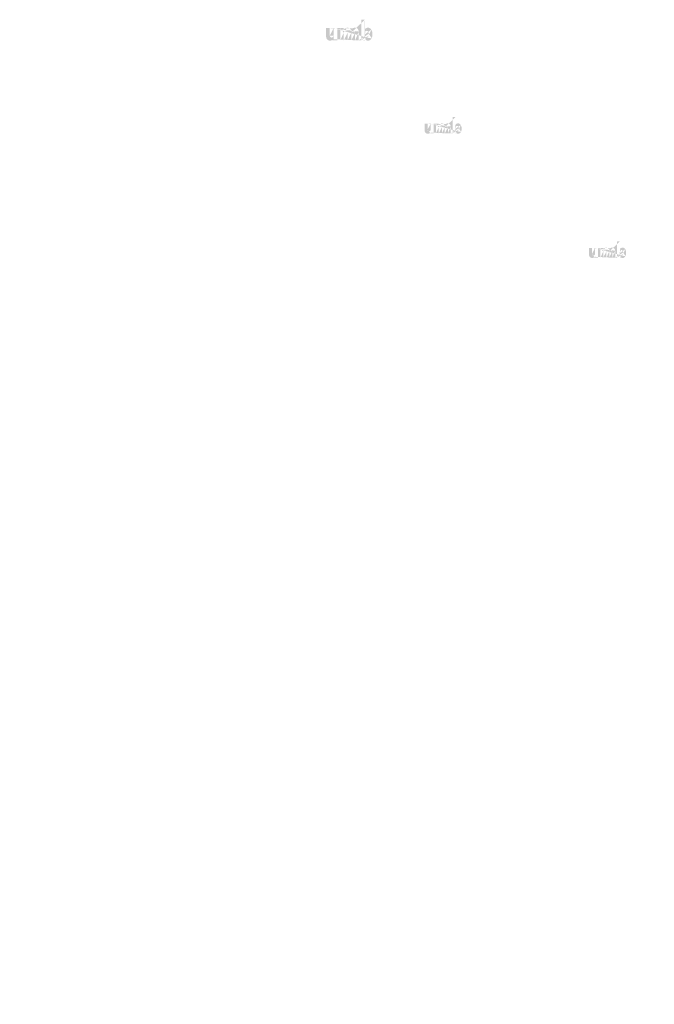
# Model space of a CAD drawing. Extents: x 34 to 5067, y 82 to 2087.
# Drawn here: x 2125 to 2197, y 298 to 409 of the extents above; entities that cross this region are included whole.
import ezdxf

# ---------------------------------------------------------------- set-up
doc = ezdxf.new("R2010")
doc.units = 0
doc.layers.get('0').update_dxf_attribs({"linetype": 'CONTINUOUS'})
doc.styles.get("Standard").update_dxf_attribs({"font": 'ARIAL.TTF', "height": 4})

msp = doc.modelspace()

# ---------------------------------------------------------------- hatches: boundary and pattern name
at = {"linetype": 'Continuous'}
h = msp.add_hatch(color=1, dxfattribs=at)
h.paths.add_polyline_path([(2164.211279919135, 406.8556532610156), (2164.211279919135, 406.9540813830156)], flags=16)
edge = h.paths.add_edge_path()
edge.add_arc((2164.674012669136, 407.5324561320157), 0.502227783, 194.677699, 197.553666)
edge.add_line((2163.803041377136, 406.8556532610156), (2163.803041377136, 409.1870499360156))
edge.add_arc((2163.983078133136, 407.5481959710156), 1.091091384, 334.329017, 387.8456160000001)
edge.add_arc((2164.092212349135, 407.5488185370157), 0.573661764, 341.7339260000001, 365.216108)
edge.add_line((2163.522169341136, 406.8556532610156), (2163.522169341136, 407.8427783100156))
edge.add_line((2163.113930799135, 406.8556532610156), (2163.113930799135, 407.7158739900156))
edge.add_line((2162.676526425135, 406.8556532610156), (2162.676526425135, 407.7158739900156))
edge.add_line((2162.268287883136, 406.8556532610156), (2162.268287883136, 407.7158739900156))
edge.add_line((2161.830883509136, 406.8556532610156), (2161.830883509136, 407.7158739900156))
edge.add_line((2161.422645696136, 406.8556532610156), (2161.422645696136, 408.2393528520156))
edge.add_line((2161.087256124136, 408.2393528520157), (2161.087256124136, 406.8542521230157))
edge.add_line((2159.833375395136, 407.2537412070157), (2159.833375395136, 408.2393528520157))
edge.add_line((2160.241613208136, 408.2393528520157), (2160.241613208136, 407.3802343710157))
edge.add_line((2160.679017582136, 408.2393528520157), (2160.679017582136, 407.3802343710157))
edge.add_arc((2160.460315395136, 407.3802343710157), 0.2187, 180.000005, 360.0000100000001)
edge.add_line((2160.679017582136, 406.8542521230156), (2161.087256124136, 406.8542521230156))
edge.add_arc((2160.270768834136, 407.2537412070157), 0.4374000000000001, 180.000005, 300.000008)
edge.add_line((2160.679017582136, 406.9843764360156), (2160.679017582136, 406.8542521230156))
edge.add_line((2160.489471021136, 406.8749418720157), (2160.679017582136, 406.9843764360157))
edge.add_line((2163.113930799135, 406.8556532610156), (2163.522169341135, 406.8556532610156))
edge.add_line((2161.422645696136, 406.8556532610156), (2161.830883509136, 406.8556532610156))
edge.add_line((2162.268287883136, 406.8556532610156), (2162.676526425135, 406.8556532610156))
edge.add_line((2164.348334106136, 406.8749528070156), (2164.211279919135, 406.9540813830156))
edge.add_arc((2164.457201508136, 407.4009073530156), 0.245428056, 228.3567879999999, 230.611399)
edge.add_line((2163.803041377136, 406.8556532610156), (2164.211279919135, 406.8556532610156))
edge.add_arc((2164.464532332136, 407.4093834360157), 0.256635702, 226.063402, 228.391218)
edge.add_arc((2164.472863344135, 407.4176371740157), 0.26835948, 223.780712, 226.005139)
edge.add_arc((2164.481962722135, 407.4267088500156), 0.2812000860000001, 221.709566, 223.832405)
edge.add_arc((2164.492340766136, 407.4359358030156), 0.295094097, 219.68227, 221.706275)
edge.add_arc((2164.503686922136, 407.4452072250156), 0.309743352, 217.733317, 219.661979)
edge.add_arc((2164.514499450136, 407.4537336090156), 0.3235068720000001, 215.767356, 217.7556790000001)
edge.add_arc((2164.525689600136, 407.4616366980156), 0.33720624, 213.837609, 215.745641)
edge.add_arc((2164.537680921136, 407.4695237490157), 0.351564624, 211.988089, 213.817017)
edge.add_arc((2164.550951637135, 407.4780165990156), 0.367320501, 210.2635759999999, 212.015135)
edge.add_arc((2164.565100798136, 407.4863483400156), 0.3837353940000001, 208.596928, 210.27329)
edge.add_arc((2164.582442979136, 407.4957254670157), 0.40345047, 205.18447, 208.587393)
edge.add_arc((2164.603944834136, 407.5060816410156), 0.427321575, 203.608212, 205.214218)
edge.add_arc((2164.618282806136, 407.5123109460156), 0.442954251, 202.053525, 203.603761)
edge.add_arc((2164.632877386136, 407.5181560680156), 0.4586729490000001, 200.549872, 202.045765)
edge.add_arc((2164.650196968136, 407.5246026150156), 0.477150912, 197.51705, 200.544627)
edge.add_arc((2164.567036293136, 407.2537528710156), 0.4374000000000001, 240.000007, 335.954841)
edge.add_arc((2164.418068788136, 407.3270742330157), 0.160692741, 263.780731, 269.992082)
edge.add_arc((2164.418624286136, 407.3326139040157), 0.166258656, 254.791246, 263.79697)
edge.add_arc((2164.420093221136, 407.3382308490157), 0.172065141, 251.793448, 254.8101720000001)
edge.add_arc((2164.421972583135, 407.3440599330157), 0.178187283, 248.895317, 251.804853)
edge.add_arc((2164.424319963136, 407.3499779550157), 0.184555098, 246.06904, 248.877059)
edge.add_arc((2164.427779068136, 407.3579255130157), 0.193220721, 240.71816, 246.087392)
edge.add_arc((2164.433407677136, 407.3679033360156), 0.204676956, 238.006302, 240.710098)
edge.add_arc((2164.438246779136, 407.3758960920156), 0.214019091, 235.455855, 238.041331)
edge.add_arc((2164.443886323135, 407.3842941720156), 0.224136882, 233.01551, 235.485778)
edge.add_arc((2164.450282569135, 407.3924254380157), 0.234477018, 230.602787, 232.9623990000001)
edge.add_arc((2164.193904204135, 407.5218163770156), 0.4686719130000001, 337.966776, 340.97226)
edge.add_arc((2164.217809572136, 407.5123109460156), 0.442954251, 336.39627, 337.946506)
edge.add_arc((2164.232147544136, 407.5060816410156), 0.427321575, 334.785793, 336.391798)
edge.add_arc((2164.245340257135, 407.4999303390157), 0.412756884, 333.115211, 334.778164)
edge.add_arc((2164.257576522136, 407.4935231580157), 0.398951811, 331.420531, 333.141312)
edge.add_arc((2164.270991580136, 407.4863483400156), 0.3837353940000001, 329.7266989999999, 331.4030609999999)
edge.add_arc((2164.285140741136, 407.4780165990156), 0.367320501, 327.984892, 329.7364509999999)
edge.add_arc((2164.298411457135, 407.4695237490157), 0.351564624, 326.1829779999999, 328.011906)
edge.add_arc((2164.310402778136, 407.4616366980156), 0.33720624, 324.254352, 326.162383)
edge.add_arc((2164.321592928135, 407.4537336090156), 0.3235068720000001, 322.244309, 324.232632)
edge.add_arc((2164.332405456135, 407.4452072250156), 0.309743352, 320.33803, 322.266693)
edge.add_arc((2164.343751612136, 407.4359358030156), 0.295094097, 318.293755, 320.317759)
edge.add_arc((2164.354129656136, 407.4267088500156), 0.2812000860000001, 316.167572, 318.29041)
edge.add_arc((2164.363229034136, 407.4176371740157), 0.26835948, 313.994888, 316.219315)
edge.add_arc((2164.371560775136, 407.4093834360157), 0.256635702, 311.60883, 313.936646)
edge.add_arc((2164.378890870135, 407.4009073530156), 0.245428056, 309.388636, 311.643247)
edge.add_arc((2164.385809809135, 407.3926922520156), 0.234689157, 306.996185, 309.355797)
edge.add_arc((2164.392206055135, 407.3840382930156), 0.22392693, 304.551332, 307.021601)
edge.add_arc((2164.397845599136, 407.3758960920156), 0.214019091, 301.95862, 304.544096)
edge.add_arc((2164.402684701136, 407.3679033360156), 0.204676956, 299.2898740000001, 301.993669)
edge.add_arc((2164.407389667135, 407.3597779020157), 0.195289623, 293.93995, 299.252263)
edge.add_arc((2164.411772415136, 407.3499779550157), 0.184555098, 291.1229070000001, 293.930926)
edge.add_arc((2164.414119795135, 407.3442771750157), 0.17839359, 288.170052, 291.079588)
edge.add_arc((2164.416489045136, 407.3367072390157), 0.170459883, 282.236749, 288.206736)
edge.add_arc((2164.417567965136, 407.3319242700156), 0.165560274, 273.18153, 282.222725)
edge.add_arc((2164.418012655135, 407.3262067230157), 0.15982596, 270.0119940000001, 273.13593)
edge.add_line((2160.679017582136, 408.2393528520157), (2161.087256124136, 408.2393528520157))
edge.add_line((2159.833375395136, 408.2393528520157), (2160.241613208136, 408.2393528520157))
edge.add_arc((2163.084764967135, 407.8427783100157), 0.4374000000000001, 0, 125.048702)
edge.add_arc((2162.244183498135, 407.8427783100157), 0.4374000000000001, 32.018762, 120)
edge.add_arc((2162.049585696136, 407.7158739900157), 0.2187, 0, 180.000005)
edge.add_line((2161.422645696136, 408.2393528520157), (2161.830883509136, 408.2393528520157))
edge.add_line((2161.830883509136, 408.2393528520157), (2161.830883509136, 408.1092285390156))
edge.add_line((2162.025481311136, 408.2215776450157), (2161.830883509136, 408.1092285390156))
edge.add_line((2162.833581456136, 408.2008594650156), (2162.615034546136, 408.0746841450157))
edge.add_arc((2162.895228612136, 407.7158739900157), 0.2187, 0, 180.000005)
edge.add_line((2164.211279919135, 409.1870499360156), (2164.211279919135, 408.1423105590156))
edge.add_line((2164.211279919135, 408.1423105590156), (2164.348334106136, 408.2214384060156))
edge.add_arc((2164.457201508136, 407.6949444000157), 0.245428056, 129.388645, 131.643256)
edge.add_arc((2164.642188174136, 407.5740361050156), 0.4686719130000001, 157.966757, 160.972241)
edge.add_arc((2164.618282806136, 407.5835415360157), 0.442954251, 156.396265, 157.946501)
edge.add_arc((2164.603944834136, 407.5897701120157), 0.427321575, 154.785788, 156.391793)
edge.add_arc((2164.590752121136, 407.5959221430156), 0.412756884, 153.115219, 154.778172)
edge.add_arc((2164.578515856136, 407.6023293240156), 0.398951811, 151.420526, 153.141307)
edge.add_arc((2164.565100798136, 407.6095041420156), 0.3837353940000001, 149.726694, 151.403056)
edge.add_arc((2164.550951637135, 407.6178351540156), 0.367320501, 147.984887, 149.736446)
edge.add_arc((2164.537680921136, 407.6263280040156), 0.351564624, 146.182973, 148.011901)
edge.add_arc((2164.525689600136, 407.6342150550156), 0.33720624, 144.254347, 146.162378)
edge.add_arc((2164.514655456136, 407.6421239760156), 0.323635176, 142.261215, 144.249538)
edge.add_arc((2164.503520710135, 407.6506445280157), 0.309615048, 140.3183, 142.246962)
edge.add_arc((2164.492340766136, 407.6599159500157), 0.295094097, 138.293763, 140.317768)
edge.add_arc((2164.482107064136, 407.6691436320157), 0.281310165, 136.187183, 138.310021)
edge.add_arc((2164.472729937135, 407.6782204110157), 0.268258149, 133.975144, 136.199571)
edge.add_arc((2164.464532332136, 407.6864683170156), 0.256635702, 131.608825, 133.936641)
edge.add_arc((2164.699163169136, 407.5390630590156), 0.528225381, 191.897457, 194.679757)
edge.add_arc((2164.717372860136, 407.5427284710157), 0.546809049, 189.145396, 191.879914)
edge.add_arc((2164.737028158136, 407.5462488120157), 0.5667727140000001, 185.200156, 189.180952)
edge.add_arc((2164.743880029136, 407.5470332160157), 0.573661764, 161.733934, 185.216116)
edge.add_arc((2164.567036293136, 407.8426390710157), 0.4374000000000001, 29.47143, 120)
edge.add_arc((2164.450282569135, 407.7034263150157), 0.234477018, 127.037557, 129.39717)
edge.add_arc((2164.443886323135, 407.7115575810156), 0.224136882, 124.514212, 126.984481)
edge.add_arc((2164.438369251136, 407.7199614930156), 0.214086159, 121.986455, 124.571931)
edge.add_arc((2164.433285934136, 407.7279542490156), 0.2046171780000001, 119.260813, 121.964609)
edge.add_arc((2164.428702711135, 407.7360745800157), 0.195289623, 113.939932, 119.252244)
edge.add_arc((2164.424319963136, 407.7458745270156), 0.184555098, 111.122909, 113.930928)
edge.add_arc((2164.421972583135, 407.7517918200157), 0.178187283, 108.195128, 111.104663)
edge.add_arc((2164.419592398136, 407.7591445140157), 0.170459883, 102.236765, 108.206752)
edge.add_arc((2164.418524413135, 407.7638560410157), 0.165630258, 93.180009, 102.221204)
edge.add_arc((2164.418113257136, 407.7682664910156), 0.161202312, 77.640079, 93.12095000000001)
edge.add_arc((2164.416800328136, 407.7602846700156), 0.169281819, 71.77285, 77.784412)
edge.add_arc((2164.414119795135, 407.7515753070157), 0.17839359, 68.92044700000001, 71.829983)
edge.add_arc((2164.411772415136, 407.7458745270156), 0.184555098, 66.069055, 68.877074)
edge.add_arc((2164.408313310136, 407.7379262400157), 0.193220721, 60.71818199999999, 66.08741500000001)
edge.add_arc((2164.402806444135, 407.7279542490156), 0.2046171780000001, 58.035414, 60.73921)
edge.add_arc((2164.397723127136, 407.7199614930156), 0.214086159, 55.42807500000001, 58.013551)
edge.add_arc((2164.392206055135, 407.7118134600157), 0.22392693, 52.978407, 55.448675)
edge.add_arc((2164.385809809135, 407.7031595010156), 0.234689157, 50.64421, 53.003823)
edge.add_arc((2164.378890870135, 407.6949444000157), 0.245428056, 48.35676899999999, 50.61138100000001)
edge.add_arc((2164.371560775136, 407.6864683170156), 0.256635702, 46.063393, 48.391209)
edge.add_arc((2164.363362441135, 407.6782204110157), 0.268258149, 43.800405, 46.024832)
edge.add_arc((2164.353985314136, 407.6691436320157), 0.281310165, 41.689979, 43.812817)
edge.add_arc((2164.343751612136, 407.6599159500157), 0.295094097, 39.682269, 41.706273)
edge.add_arc((2164.332571668136, 407.6506445280157), 0.309615048, 37.753034, 39.681696)
edge.add_arc((2164.321436922135, 407.6421239760156), 0.323635176, 35.75047000000001, 37.738793)
edge.add_arc((2164.310402778136, 407.6342150550156), 0.33720624, 33.837604, 35.745636)
edge.add_arc((2164.298411457135, 407.6263280040156), 0.351564624, 31.988098, 33.817026)
edge.add_arc((2164.285140741136, 407.6178351540156), 0.367320501, 30.26357100000001, 32.01513)
edge.add_arc((2164.270991580136, 407.6095041420156), 0.3837353940000001, 28.596931, 30.273293)
edge.add_arc((2164.253649399136, 407.6001262860157), 0.40345047, 25.184465, 28.587388)
edge.add_arc((2164.232147544136, 407.5897701120157), 0.427321575, 23.608218, 25.214223)
edge.add_arc((2164.217809572136, 407.5835415360157), 0.442954251, 22.05352, 23.603756)
edge.add_arc((2164.203214992136, 407.5776956850156), 0.4586729490000001, 20.549871, 22.04576400000001)
edge.add_arc((2164.185995283136, 407.5712549700157), 0.477051768, 17.520649, 20.548227)
edge.add_arc((2164.161957237136, 407.5636186950156), 0.5022729810000001, 14.649888, 17.525855)
edge.add_arc((2164.136918274135, 407.5567886940157), 0.528225381, 11.897455, 14.679755)
edge.add_arc((2164.118708583136, 407.5528900020157), 0.546851331, 9.169356, 11.903874)
edge.add_arc((2164.099064220135, 407.5496029410156), 0.5667727140000001, 5.200156000000001, 9.180952)
edge.add_line((2163.803041377136, 409.1870499360156), (2164.211279919135, 409.1870499360156))
h = msp.add_hatch(color=1, dxfattribs=at)
h.paths.add_polyline_path([(2174.472864976659, 396.3197102535404), (2174.472864976659, 396.3984527511404)], flags=16)
edge = h.paths.add_edge_path()
edge.add_arc((2174.84305117666, 396.8611525503404), 0.4017822264000001, 194.677699, 197.553666)
edge.add_line((2174.14627414306, 396.3197102535404), (2174.14627414306, 398.1848275935404))
edge.add_arc((2174.290303547859, 396.8737444215404), 0.8728731071999999, 334.329017, 387.8456160000001)
edge.add_arc((2174.37761092066, 396.8742424743403), 0.4589294112, 341.7339260000001, 365.216108)
edge.add_line((2173.921576514259, 396.3197102535404), (2173.921576514259, 397.1094102927404))
edge.add_line((2173.59498568066, 396.3197102535404), (2173.59498568066, 397.0078868367404))
edge.add_line((2173.24506218146, 396.3197102535404), (2173.24506218146, 397.0078868367404))
edge.add_line((2172.918471347859, 396.3197102535404), (2172.918471347859, 397.0078868367404))
edge.add_line((2172.568547848659, 396.3197102535404), (2172.568547848659, 397.0078868367404))
edge.add_line((2172.241957598259, 396.3197102535404), (2172.241957598259, 397.4266699263404))
edge.add_line((2171.973645940659, 397.4266699263404), (2171.973645940659, 396.3185893431404))
edge.add_line((2170.970541357459, 396.6381806103404), (2170.970541357459, 397.4266699263405))
edge.add_line((2171.29713160786, 397.4266699263404), (2171.29713160786, 396.7393751415404))
edge.add_line((2171.64705510706, 397.4266699263404), (2171.64705510706, 396.7393751415404))
edge.add_arc((2171.472093357459, 396.7393751415403), 0.17496, 180.000005, 360.0000100000001)
edge.add_line((2171.64705510706, 396.3185893431404), (2171.973645940659, 396.3185893431404))
edge.add_arc((2171.32045610866, 396.6381806103404), 0.34992, 180.000005, 300.000008)
edge.add_line((2171.64705510706, 396.4226887935404), (2171.64705510706, 396.3185893431404))
edge.add_line((2171.495417858259, 396.3351411423404), (2171.647055107059, 396.4226887935404))
edge.add_line((2173.59498568066, 396.3197102535404), (2173.92157651426, 396.3197102535404))
edge.add_line((2172.241957598259, 396.3197102535404), (2172.568547848659, 396.3197102535404))
edge.add_line((2172.918471347859, 396.3197102535404), (2173.24506218146, 396.3197102535404))
edge.add_line((2174.582508326259, 396.3351498903404), (2174.472864976659, 396.3984527511404))
edge.add_arc((2174.66960224786, 396.7559135271404), 0.1963424448, 228.3567879999999, 230.611399)
edge.add_line((2174.14627414306, 396.3197102535404), (2174.472864976659, 396.3197102535404))
edge.add_arc((2174.67546690706, 396.7626943935403), 0.2053085616, 226.063402, 228.391218)
edge.add_arc((2174.68213171666, 396.7692973839404), 0.214687584, 223.780712, 226.005139)
edge.add_arc((2174.689411219059, 396.7765547247404), 0.2249600688000001, 221.709566, 223.832405)
edge.add_arc((2174.69771365426, 396.7839362871404), 0.2360752776, 219.68227, 221.706275)
edge.add_arc((2174.70679057906, 396.7913534247404), 0.2477946816, 217.733317, 219.661979)
edge.add_arc((2174.71544060146, 396.7981745319403), 0.2588054976, 215.767356, 217.7556790000001)
edge.add_arc((2174.724392721459, 396.8044970031405), 0.269764992, 213.837609, 215.745641)
edge.add_arc((2174.733985778259, 396.8108066439404), 0.2812516992, 211.988089, 213.817017)
edge.add_arc((2174.74460235106, 396.8176009239404), 0.2938564008, 210.2635759999999, 212.015135)
edge.add_arc((2174.75592167986, 396.8242663167404), 0.3069883152000001, 208.596928, 210.27329)
edge.add_arc((2174.76979542466, 396.8317680183403), 0.3227603760000001, 205.18447, 208.587393)
edge.add_arc((2174.78699690866, 396.8400529575404), 0.3418572600000001, 203.608212, 205.214218)
edge.add_arc((2174.798467286259, 396.8450364015404), 0.3543634008, 202.053525, 203.603761)
edge.add_arc((2174.810142950259, 396.8497124991404), 0.3669383592, 200.549872, 202.045765)
edge.add_arc((2174.823998615859, 396.8548697367404), 0.3817207296, 197.51705, 200.544627)
edge.add_arc((2174.75747007586, 396.6381899415404), 0.34992, 240.000007, 335.954841)
edge.add_arc((2174.63829607186, 396.6968470311404), 0.1285541928, 263.780731, 269.992082)
edge.add_arc((2174.638740470259, 396.7012787679403), 0.1330069248, 254.791246, 263.79697)
edge.add_arc((2174.63991561826, 396.7057723239404), 0.1376521128, 251.793448, 254.8101720000001)
edge.add_arc((2174.641419107859, 396.7104355911404), 0.1425498264, 248.895317, 251.804853)
edge.add_arc((2174.643297011859, 396.7151700087404), 0.1476440784, 246.06904, 248.877059)
edge.add_arc((2174.64606429586, 396.7215280551404), 0.1545765768, 240.71816, 246.087392)
edge.add_arc((2174.65056718306, 396.7295103135404), 0.1637415648, 238.006302, 240.710098)
edge.add_arc((2174.65443846466, 396.7359045183404), 0.1712152728, 235.455855, 238.041331)
edge.add_arc((2174.658950099859, 396.7426229823404), 0.1793095056, 233.01551, 235.485778)
edge.add_arc((2174.664067096659, 396.7491279951403), 0.1875816144, 230.602787, 232.9623990000001)
edge.add_arc((2174.45896440466, 396.8526407463403), 0.3749375304000001, 337.966776, 340.97226)
edge.add_arc((2174.478088699059, 396.8450364015404), 0.3543634008, 336.39627, 337.946506)
edge.add_arc((2174.48955907666, 396.8400529575404), 0.3418572600000001, 334.785793, 336.391798)
edge.add_arc((2174.500113247059, 396.8351319159404), 0.3302055072, 333.115211, 334.778164)
edge.add_arc((2174.50990225906, 396.8300061711403), 0.3191614488000001, 331.420531, 333.141312)
edge.add_arc((2174.52063430546, 396.8242663167404), 0.3069883152000001, 329.7266989999999, 331.4030609999999)
edge.add_arc((2174.531953634259, 396.8176009239404), 0.2938564008, 327.984892, 329.7364509999999)
edge.add_arc((2174.542570207059, 396.8108066439404), 0.2812516992, 326.1829779999999, 328.011906)
edge.add_arc((2174.552163263859, 396.8044970031405), 0.269764992, 324.254352, 326.162383)
edge.add_arc((2174.561115383859, 396.7981745319403), 0.2588054976, 322.244309, 324.232632)
edge.add_arc((2174.56976540626, 396.7913534247404), 0.2477946816, 320.33803, 322.266693)
edge.add_arc((2174.57884233106, 396.7839362871404), 0.2360752776, 318.293755, 320.317759)
edge.add_arc((2174.58714476626, 396.7765547247404), 0.2249600688000001, 316.167572, 318.29041)
edge.add_arc((2174.59442426866, 396.7692973839404), 0.214687584, 313.994888, 316.219315)
edge.add_arc((2174.601089661459, 396.7626943935403), 0.2053085616, 311.60883, 313.936646)
edge.add_arc((2174.606953737459, 396.7559135271404), 0.1963424448, 309.388636, 311.643247)
edge.add_arc((2174.61248888866, 396.7493414463405), 0.1877513256, 306.996185, 309.355797)
edge.add_arc((2174.617605885459, 396.7424182791404), 0.179141544, 304.551332, 307.021601)
edge.add_arc((2174.62211752066, 396.7359045183404), 0.1712152728, 301.95862, 304.544096)
edge.add_arc((2174.62598880226, 396.7295103135404), 0.1637415648, 299.2898740000001, 301.993669)
edge.add_arc((2174.629752775059, 396.7230099663404), 0.1562316984, 293.93995, 299.252263)
edge.add_arc((2174.63325897346, 396.7151700087404), 0.1476440784, 291.1229070000001, 293.930926)
edge.add_arc((2174.635136877459, 396.7106093847403), 0.142714872, 288.170052, 291.079588)
edge.add_arc((2174.63703227746, 396.7045534359403), 0.1363679064, 282.236749, 288.206736)
edge.add_arc((2174.63789541346, 396.7007270607404), 0.1324482192, 273.18153, 282.222725)
edge.add_arc((2174.638251165459, 396.6961530231404), 0.127860768, 270.0119940000001, 273.13593)
edge.add_line((2171.64705510706, 397.4266699263404), (2171.973645940659, 397.4266699263404))
edge.add_line((2170.970541357459, 397.4266699263404), (2171.297131607859, 397.4266699263404))
edge.add_arc((2173.571653015059, 397.1094102927404), 0.34992, 0, 125.048702)
edge.add_arc((2172.89918783986, 397.1094102927404), 0.34992, 32.018762, 120)
edge.add_arc((2172.74350959826, 397.0078868367403), 0.17496, 0, 180.000005)
edge.add_line((2172.241957598259, 397.4266699263404), (2172.568547848659, 397.4266699263404))
edge.add_line((2172.568547848659, 397.4266699263404), (2172.568547848659, 397.3225704759404))
edge.add_line((2172.72422609026, 397.4124497607404), (2172.56854784866, 397.3225704759404))
edge.add_line((2173.370706206259, 397.3958752167403), (2173.19586867826, 397.2949349607403))
edge.add_arc((2173.420023931059, 397.0078868367403), 0.17496, 0, 180.000005)
edge.add_line((2174.472864976659, 398.1848275935404), (2174.472864976659, 397.3490360919404))
edge.add_line((2174.472864976659, 397.3490360919404), (2174.582508326259, 397.4123383695404))
edge.add_arc((2174.66960224786, 396.9911431647403), 0.1963424448, 129.388645, 131.643256)
edge.add_arc((2174.81759158066, 396.8944165287404), 0.3749375304000001, 157.966757, 160.972241)
edge.add_arc((2174.798467286259, 396.9020208735403), 0.3543634008, 156.396265, 157.946501)
edge.add_arc((2174.78699690866, 396.9070037343403), 0.3418572600000001, 154.785788, 156.391793)
edge.add_arc((2174.776442738259, 396.9119253591404), 0.3302055072, 153.115219, 154.778172)
edge.add_arc((2174.766653726259, 396.9170511039404), 0.3191614488000001, 151.420526, 153.141307)
edge.add_arc((2174.75592167986, 396.9227909583404), 0.3069883152000001, 149.726694, 151.403056)
edge.add_arc((2174.74460235106, 396.9294557679404), 0.2938564008, 147.984887, 149.736446)
edge.add_arc((2174.733985778259, 396.9362500479403), 0.2812516992, 146.182973, 148.011901)
edge.add_arc((2174.724392721459, 396.9425596887403), 0.269764992, 144.254347, 146.162378)
edge.add_arc((2174.715565406259, 396.9488868255404), 0.2589081408, 142.261215, 144.249538)
edge.add_arc((2174.706657609459, 396.9557032671404), 0.2476920384, 140.3183, 142.246962)
edge.add_arc((2174.69771365426, 396.9631204047404), 0.2360752776, 138.293763, 140.317768)
edge.add_arc((2174.689526692659, 396.9705025503404), 0.225048132, 136.187183, 138.310021)
edge.add_arc((2174.682024991059, 396.9777639735403), 0.2146065192, 133.975144, 136.199571)
edge.add_arc((2174.67546690706, 396.9843622983404), 0.2053085616, 131.608825, 133.936641)
edge.add_arc((2174.86317157666, 396.8664380919404), 0.4225803048, 191.897457, 194.679757)
edge.add_arc((2174.877739329459, 396.8693704215403), 0.4374472392000001, 189.145396, 191.879914)
edge.add_arc((2174.893463567859, 396.8721866943404), 0.4534181712, 185.200156, 189.180952)
edge.add_arc((2174.89894506466, 396.8728142175404), 0.4589294112, 161.733934, 185.216116)
edge.add_arc((2174.75747007586, 397.1092989015404), 0.34992, 29.47143, 120)
edge.add_arc((2174.664067096659, 396.9979286967405), 0.1875816144, 127.037557, 129.39717)
edge.add_arc((2174.658950099859, 397.0044337095404), 0.1793095056, 124.514212, 126.984481)
edge.add_arc((2174.65453644226, 397.0111568391404), 0.1712689272, 121.986455, 124.571931)
edge.add_arc((2174.650469788659, 397.0175510439404), 0.1636937424, 119.260813, 121.964609)
edge.add_arc((2174.64680321026, 397.0240473087404), 0.1562316984, 113.939932, 119.252244)
edge.add_arc((2174.643297011859, 397.0318872663403), 0.1476440784, 111.122909, 113.930928)
edge.add_arc((2174.641419107859, 397.0366211007404), 0.1425498264, 108.195128, 111.104663)
edge.add_arc((2174.639514959859, 397.0425032559404), 0.1363679064, 102.236765, 108.206752)
edge.add_arc((2174.638660571859, 397.0462724775404), 0.1325042064, 93.180009, 102.221204)
edge.add_arc((2174.63833164706, 397.0498008375404), 0.1289618496, 77.640079, 93.12095000000001)
edge.add_arc((2174.63728130386, 397.0434153807404), 0.1354254552, 71.77285, 77.784412)
edge.add_arc((2174.635136877459, 397.0364478903404), 0.142714872, 68.92044700000001, 71.829983)
edge.add_arc((2174.63325897346, 397.0318872663403), 0.1476440784, 66.069055, 68.877074)
edge.add_arc((2174.63049168946, 397.0255286367404), 0.1545765768, 60.71818199999999, 66.08741500000001)
edge.add_arc((2174.626086196659, 397.0175510439404), 0.1636937424, 58.035414, 60.73921)
edge.add_arc((2174.62201954306, 397.0111568391404), 0.1712689272, 55.42807500000001, 58.013551)
edge.add_arc((2174.617605885459, 397.0046384127405), 0.179141544, 52.978407, 55.448675)
edge.add_arc((2174.61248888866, 396.9977152455403), 0.1877513256, 50.64421, 53.003823)
edge.add_arc((2174.606953737459, 396.9911431647403), 0.1963424448, 48.35676899999999, 50.61138100000001)
edge.add_arc((2174.601089661459, 396.9843622983404), 0.2053085616, 46.063393, 48.391209)
edge.add_arc((2174.594530994259, 396.9777639735403), 0.2146065192, 43.800405, 46.024832)
edge.add_arc((2174.58702929266, 396.9705025503404), 0.225048132, 41.689979, 43.812817)
edge.add_arc((2174.57884233106, 396.9631204047404), 0.2360752776, 39.682269, 41.706273)
edge.add_arc((2174.569898375859, 396.9557032671404), 0.2476920384, 37.753034, 39.681696)
edge.add_arc((2174.56099057906, 396.9488868255404), 0.2589081408, 35.75047000000001, 37.738793)
edge.add_arc((2174.552163263859, 396.9425596887403), 0.269764992, 33.837604, 35.745636)
edge.add_arc((2174.542570207059, 396.9362500479403), 0.2812516992, 31.988098, 33.817026)
edge.add_arc((2174.531953634259, 396.9294557679404), 0.2938564008, 30.26357100000001, 32.01513)
edge.add_arc((2174.52063430546, 396.9227909583404), 0.3069883152000001, 28.596931, 30.273293)
edge.add_arc((2174.50676056066, 396.9152886735404), 0.3227603760000001, 25.184465, 28.587388)
edge.add_arc((2174.48955907666, 396.9070037343403), 0.3418572600000001, 23.608218, 25.214223)
edge.add_arc((2174.478088699059, 396.9020208735403), 0.3543634008, 22.05352, 23.603756)
edge.add_arc((2174.46641303506, 396.8973441927404), 0.3669383592, 20.549871, 22.04576400000001)
edge.add_arc((2174.45263726786, 396.8921916207404), 0.3816414144, 17.520649, 20.548227)
edge.add_arc((2174.43340683106, 396.8860826007404), 0.4018183848000001, 14.649888, 17.525855)
edge.add_arc((2174.413375660659, 396.8806185999404), 0.4225803048, 11.897455, 14.679755)
edge.add_arc((2174.398807907859, 396.8774996463404), 0.4374810648000001, 9.169356, 11.903874)
edge.add_arc((2174.383092417459, 396.8748699975404), 0.4534181712, 5.200156000000001, 9.180952)
edge.add_line((2174.14627414306, 398.1848275935404), (2174.472864976659, 398.1848275935404))
h = msp.add_hatch(color=1, dxfattribs=at)
h.paths.add_polyline_path([(2193.066401466178, 382.2679456772705), (2193.066401466178, 382.3466881748705)], flags=16)
edge = h.paths.add_edge_path()
edge.add_arc((2193.436587666178, 382.8093879740704), 0.4017822264000001, 194.677699, 197.553666)
edge.add_line((2192.739810632578, 382.2679456772705), (2192.739810632578, 384.1330630172704))
edge.add_arc((2192.883840037378, 382.8219798452704), 0.8728731071999999, 334.329017, 387.8456160000001)
edge.add_arc((2192.971147410178, 382.8224778980705), 0.4589294112, 341.7339260000001, 365.216108)
edge.add_line((2192.515113003778, 382.2679456772705), (2192.515113003778, 383.0576457164705))
edge.add_line((2192.188522170178, 382.2679456772705), (2192.188522170178, 382.9561222604705))
edge.add_line((2191.838598670978, 382.2679456772705), (2191.838598670978, 382.9561222604705))
edge.add_line((2191.512007837378, 382.2679456772705), (2191.512007837378, 382.9561222604705))
edge.add_line((2191.162084338178, 382.2679456772705), (2191.162084338178, 382.9561222604705))
edge.add_line((2190.835494087778, 382.2679456772705), (2190.835494087778, 383.3749053500704))
edge.add_line((2190.567182430178, 383.3749053500704), (2190.567182430178, 382.2668247668705))
edge.add_line((2189.564077846978, 382.5864160340705), (2189.564077846978, 383.3749053500705))
edge.add_line((2189.890668097378, 383.3749053500704), (2189.890668097378, 382.6876105652705))
edge.add_line((2190.240591596578, 383.3749053500704), (2190.240591596578, 382.6876105652705))
edge.add_arc((2190.065629846978, 382.6876105652705), 0.17496, 180.000005, 360.0000100000001)
edge.add_line((2190.240591596578, 382.2668247668705), (2190.567182430178, 382.2668247668705))
edge.add_arc((2189.913992598179, 382.5864160340705), 0.34992, 180.000005, 300.000008)
edge.add_line((2190.240591596578, 382.3709242172704), (2190.240591596578, 382.2668247668705))
edge.add_line((2190.088954347778, 382.2833765660705), (2190.240591596578, 382.3709242172705))
edge.add_line((2192.188522170178, 382.2679456772705), (2192.515113003778, 382.2679456772705))
edge.add_line((2190.835494087778, 382.2679456772705), (2191.162084338178, 382.2679456772705))
edge.add_line((2191.512007837378, 382.2679456772705), (2191.838598670978, 382.2679456772705))
edge.add_line((2193.176044815778, 382.2833853140705), (2193.066401466178, 382.3466881748705))
edge.add_arc((2193.263138737379, 382.7041489508704), 0.1963424448, 228.3567879999999, 230.611399)
edge.add_line((2192.739810632578, 382.2679456772705), (2193.066401466178, 382.2679456772705))
edge.add_arc((2193.269003396578, 382.7109298172704), 0.2053085616, 226.063402, 228.391218)
edge.add_arc((2193.275668206178, 382.7175328076705), 0.214687584, 223.780712, 226.005139)
edge.add_arc((2193.282947708578, 382.7247901484704), 0.2249600688000001, 221.709566, 223.832405)
edge.add_arc((2193.291250143778, 382.7321717108704), 0.2360752776, 219.68227, 221.706275)
edge.add_arc((2193.300327068579, 382.7395888484704), 0.2477946816, 217.733317, 219.661979)
edge.add_arc((2193.308977090978, 382.7464099556704), 0.2588054976, 215.767356, 217.7556790000001)
edge.add_arc((2193.317929210978, 382.7527324268705), 0.269764992, 213.837609, 215.745641)
edge.add_arc((2193.327522267778, 382.7590420676704), 0.2812516992, 211.988089, 213.817017)
edge.add_arc((2193.338138840578, 382.7658363476704), 0.2938564008, 210.2635759999999, 212.015135)
edge.add_arc((2193.349458169378, 382.7725017404705), 0.3069883152000001, 208.596928, 210.27329)
edge.add_arc((2193.363331914178, 382.7800034420704), 0.3227603760000001, 205.18447, 208.587393)
edge.add_arc((2193.380533398178, 382.7882883812704), 0.3418572600000001, 203.608212, 205.214218)
edge.add_arc((2193.392003775778, 382.7932718252704), 0.3543634008, 202.053525, 203.603761)
edge.add_arc((2193.403679439778, 382.7979479228704), 0.3669383592, 200.549872, 202.045765)
edge.add_arc((2193.417535105379, 382.8031051604704), 0.3817207296, 197.51705, 200.544627)
edge.add_arc((2193.351006565378, 382.5864253652704), 0.34992, 240.000007, 335.954841)
edge.add_arc((2193.231832561378, 382.6450824548704), 0.1285541928, 263.780731, 269.992082)
edge.add_arc((2193.232276959778, 382.6495141916704), 0.1330069248, 254.791246, 263.79697)
edge.add_arc((2193.233452107778, 382.6540077476705), 0.1376521128, 251.793448, 254.8101720000001)
edge.add_arc((2193.234955597378, 382.6586710148704), 0.1425498264, 248.895317, 251.804853)
edge.add_arc((2193.236833501378, 382.6634054324704), 0.1476440784, 246.06904, 248.877059)
edge.add_arc((2193.239600785378, 382.6697634788704), 0.1545765768, 240.71816, 246.087392)
edge.add_arc((2193.244103672578, 382.6777457372705), 0.1637415648, 238.006302, 240.710098)
edge.add_arc((2193.247974954179, 382.6841399420704), 0.1712152728, 235.455855, 238.041331)
edge.add_arc((2193.252486589378, 382.6908584060704), 0.1793095056, 233.01551, 235.485778)
edge.add_arc((2193.257603586178, 382.6973634188704), 0.1875816144, 230.602787, 232.9623990000001)
edge.add_arc((2193.052500894178, 382.8008761700704), 0.3749375304000001, 337.966776, 340.97226)
edge.add_arc((2193.071625188578, 382.7932718252704), 0.3543634008, 336.39627, 337.946506)
edge.add_arc((2193.083095566178, 382.7882883812704), 0.3418572600000001, 334.785793, 336.391798)
edge.add_arc((2193.093649736578, 382.7833673396704), 0.3302055072, 333.115211, 334.778164)
edge.add_arc((2193.103438748578, 382.7782415948705), 0.3191614488000001, 331.420531, 333.141312)
edge.add_arc((2193.114170794978, 382.7725017404705), 0.3069883152000001, 329.7266989999999, 331.4030609999999)
edge.add_arc((2193.125490123778, 382.7658363476704), 0.2938564008, 327.984892, 329.7364509999999)
edge.add_arc((2193.136106696578, 382.7590420676704), 0.2812516992, 326.1829779999999, 328.011906)
edge.add_arc((2193.145699753378, 382.7527324268705), 0.269764992, 324.254352, 326.162383)
edge.add_arc((2193.154651873378, 382.7464099556704), 0.2588054976, 322.244309, 324.232632)
edge.add_arc((2193.163301895778, 382.7395888484704), 0.2477946816, 320.33803, 322.266693)
edge.add_arc((2193.172378820578, 382.7321717108704), 0.2360752776, 318.293755, 320.317759)
edge.add_arc((2193.180681255778, 382.7247901484704), 0.2249600688000001, 316.167572, 318.29041)
edge.add_arc((2193.187960758178, 382.7175328076705), 0.214687584, 313.994888, 316.219315)
edge.add_arc((2193.194626150978, 382.7109298172704), 0.2053085616, 311.60883, 313.936646)
edge.add_arc((2193.200490226978, 382.7041489508704), 0.1963424448, 309.388636, 311.643247)
edge.add_arc((2193.206025378178, 382.6975768700705), 0.1877513256, 306.996185, 309.355797)
edge.add_arc((2193.211142374978, 382.6906537028704), 0.179141544, 304.551332, 307.021601)
edge.add_arc((2193.215654010178, 382.6841399420704), 0.1712152728, 301.95862, 304.544096)
edge.add_arc((2193.219525291778, 382.6777457372705), 0.1637415648, 299.2898740000001, 301.993669)
edge.add_arc((2193.223289264578, 382.6712453900705), 0.1562316984, 293.93995, 299.252263)
edge.add_arc((2193.226795462978, 382.6634054324704), 0.1476440784, 291.1229070000001, 293.930926)
edge.add_arc((2193.228673366978, 382.6588448084705), 0.142714872, 288.170052, 291.079588)
edge.add_arc((2193.230568766978, 382.6527888596705), 0.1363679064, 282.236749, 288.206736)
edge.add_arc((2193.231431902978, 382.6489624844704), 0.1324482192, 273.18153, 282.222725)
edge.add_arc((2193.231787654978, 382.6443884468704), 0.127860768, 270.0119940000001, 273.13593)
edge.add_line((2190.240591596578, 383.3749053500704), (2190.567182430178, 383.3749053500704))
edge.add_line((2189.564077846978, 383.3749053500704), (2189.890668097379, 383.3749053500704))
edge.add_arc((2192.165189504578, 383.0576457164705), 0.34992, 0, 125.048702)
edge.add_arc((2191.492724329378, 383.0576457164705), 0.34992, 32.018762, 120)
edge.add_arc((2191.337046087778, 382.9561222604704), 0.17496, 0, 180.000005)
edge.add_line((2190.835494087778, 383.3749053500704), (2191.162084338178, 383.3749053500704))
edge.add_line((2191.162084338178, 383.3749053500704), (2191.162084338178, 383.2708058996704))
edge.add_line((2191.317762579778, 383.3606851844705), (2191.162084338178, 383.2708058996705))
edge.add_line((2191.964242695778, 383.3441106404704), (2191.789405167779, 383.2431703844704))
edge.add_arc((2192.013560420578, 382.9561222604704), 0.17496, 0, 180.000005)
edge.add_line((2193.066401466178, 384.1330630172704), (2193.066401466178, 383.2972715156704))
edge.add_line((2193.066401466178, 383.2972715156704), (2193.176044815778, 383.3605737932705))
edge.add_arc((2193.263138737379, 382.9393785884704), 0.1963424448, 129.388645, 131.643256)
edge.add_arc((2193.411128070178, 382.8426519524704), 0.3749375304000001, 157.966757, 160.972241)
edge.add_arc((2193.392003775778, 382.8502562972704), 0.3543634008, 156.396265, 157.946501)
edge.add_arc((2193.380533398178, 382.8552391580704), 0.3418572600000001, 154.785788, 156.391793)
edge.add_arc((2193.369979227778, 382.8601607828705), 0.3302055072, 153.115219, 154.778172)
edge.add_arc((2193.360190215778, 382.8652865276704), 0.3191614488000001, 151.420526, 153.141307)
edge.add_arc((2193.349458169378, 382.8710263820705), 0.3069883152000001, 149.726694, 151.403056)
edge.add_arc((2193.338138840578, 382.8776911916705), 0.2938564008, 147.984887, 149.736446)
edge.add_arc((2193.327522267778, 382.8844854716704), 0.2812516992, 146.182973, 148.011901)
edge.add_arc((2193.317929210978, 382.8907951124704), 0.269764992, 144.254347, 146.162378)
edge.add_arc((2193.309101895778, 382.8971222492705), 0.2589081408, 142.261215, 144.249538)
edge.add_arc((2193.300194098978, 382.9039386908705), 0.2476920384, 140.3183, 142.246962)
edge.add_arc((2193.291250143778, 382.9113558284704), 0.2360752776, 138.293763, 140.317768)
edge.add_arc((2193.283063182178, 382.9187379740705), 0.225048132, 136.187183, 138.310021)
edge.add_arc((2193.275561480578, 382.9259993972705), 0.2146065192, 133.975144, 136.199571)
edge.add_arc((2193.269003396578, 382.9325977220705), 0.2053085616, 131.608825, 133.936641)
edge.add_arc((2193.456708066178, 382.8146735156704), 0.4225803048, 191.897457, 194.679757)
edge.add_arc((2193.471275818978, 382.8176058452704), 0.4374472392000001, 189.145396, 191.879914)
edge.add_arc((2193.487000057378, 382.8204221180704), 0.4534181712, 185.200156, 189.180952)
edge.add_arc((2193.492481554178, 382.8210496412704), 0.4589294112, 161.733934, 185.216116)
edge.add_arc((2193.351006565378, 383.0575343252705), 0.34992, 29.47143, 120)
edge.add_arc((2193.257603586178, 382.9461641204705), 0.1875816144, 127.037557, 129.39717)
edge.add_arc((2193.252486589378, 382.9526691332705), 0.1793095056, 124.514212, 126.984481)
edge.add_arc((2193.248072931778, 382.9593922628704), 0.1712689272, 121.986455, 124.571931)
edge.add_arc((2193.244006278178, 382.9657864676705), 0.1636937424, 119.260813, 121.964609)
edge.add_arc((2193.240339699778, 382.9722827324705), 0.1562316984, 113.939932, 119.252244)
edge.add_arc((2193.236833501378, 382.9801226900704), 0.1476440784, 111.122909, 113.930928)
edge.add_arc((2193.234955597378, 382.9848565244704), 0.1425498264, 108.195128, 111.104663)
edge.add_arc((2193.233051449378, 382.9907386796705), 0.1363679064, 102.236765, 108.206752)
edge.add_arc((2193.232197061378, 382.9945079012704), 0.1325042064, 93.180009, 102.221204)
edge.add_arc((2193.231868136578, 382.9980362612704), 0.1289618496, 77.640079, 93.12095000000001)
edge.add_arc((2193.230817793378, 382.9916508044705), 0.1354254552, 71.77285, 77.784412)
edge.add_arc((2193.228673366978, 382.9846833140705), 0.142714872, 68.92044700000001, 71.829983)
edge.add_arc((2193.226795462978, 382.9801226900704), 0.1476440784, 66.069055, 68.877074)
edge.add_arc((2193.224028178978, 382.9737640604704), 0.1545765768, 60.71818199999999, 66.08741500000001)
edge.add_arc((2193.219622686178, 382.9657864676705), 0.1636937424, 58.035414, 60.73921)
edge.add_arc((2193.215556032578, 382.9593922628704), 0.1712689272, 55.42807500000001, 58.013551)
edge.add_arc((2193.211142374978, 382.9528738364705), 0.179141544, 52.978407, 55.448675)
edge.add_arc((2193.206025378178, 382.9459506692704), 0.1877513256, 50.64421, 53.003823)
edge.add_arc((2193.200490226978, 382.9393785884704), 0.1963424448, 48.35676899999999, 50.61138100000001)
edge.add_arc((2193.194626150978, 382.9325977220705), 0.2053085616, 46.063393, 48.391209)
edge.add_arc((2193.188067483778, 382.9259993972705), 0.2146065192, 43.800405, 46.024832)
edge.add_arc((2193.180565782178, 382.9187379740705), 0.225048132, 41.689979, 43.812817)
edge.add_arc((2193.172378820578, 382.9113558284704), 0.2360752776, 39.682269, 41.706273)
edge.add_arc((2193.163434865378, 382.9039386908705), 0.2476920384, 37.753034, 39.681696)
edge.add_arc((2193.154527068578, 382.8971222492705), 0.2589081408, 35.75047000000001, 37.738793)
edge.add_arc((2193.145699753378, 382.8907951124704), 0.269764992, 33.837604, 35.745636)
edge.add_arc((2193.136106696578, 382.8844854716704), 0.2812516992, 31.988098, 33.817026)
edge.add_arc((2193.125490123778, 382.8776911916705), 0.2938564008, 30.26357100000001, 32.01513)
edge.add_arc((2193.114170794978, 382.8710263820705), 0.3069883152000001, 28.596931, 30.273293)
edge.add_arc((2193.100297050178, 382.8635240972704), 0.3227603760000001, 25.184465, 28.587388)
edge.add_arc((2193.083095566178, 382.8552391580704), 0.3418572600000001, 23.608218, 25.214223)
edge.add_arc((2193.071625188578, 382.8502562972704), 0.3543634008, 22.05352, 23.603756)
edge.add_arc((2193.059949524578, 382.8455796164704), 0.3669383592, 20.549871, 22.04576400000001)
edge.add_arc((2193.046173757378, 382.8404270444704), 0.3816414144, 17.520649, 20.548227)
edge.add_arc((2193.026943320578, 382.8343180244705), 0.4018183848000001, 14.649888, 17.525855)
edge.add_arc((2193.006912150178, 382.8288540236704), 0.4225803048, 11.897455, 14.679755)
edge.add_arc((2192.992344397378, 382.8257350700705), 0.4374810648000001, 9.169356, 11.903874)
edge.add_arc((2192.976628906978, 382.8231054212704), 0.4534181712, 5.200156000000001, 9.180952)
edge.add_line((2192.739810632578, 384.1330630172704), (2193.066401466178, 384.1330630172704))

# ---------------------------------------------------------------- texts
for insert, char_height, attachment_point in [((2196.939542846988, 402.3443869934543), 2.657811436875, 4), ((2125.185155423368, 392.8127166304322), 2.50776, 4), ((2141.982306968329, 393.0297014957223), 3.499200000000001, 4), ((2136.215152357284, 390.2281503841521), 3.499200000000001, 4), ((2194.912661459342, 385.2959421298562), 2.657811436875, 4), ((2130.911032729263, 373.6564706689761), 2.50776, 4), ((2167.928337035198, 355.6182409175839), 5.01552, 6), ((2141.02121480188, 351.8483899384821), 2.50776, 4), ((2183.764396413711, 314.6539142256338), 5.01552, 6), ((2140.288473632605, 297.8285203878243), 2.916, 4)]:
    msp.add_mtext('\\A1;', dxfattribs=dict(at, insert=insert, char_height=char_height, attachment_point=attachment_point))

doc.saveas('drawing.dxf')
